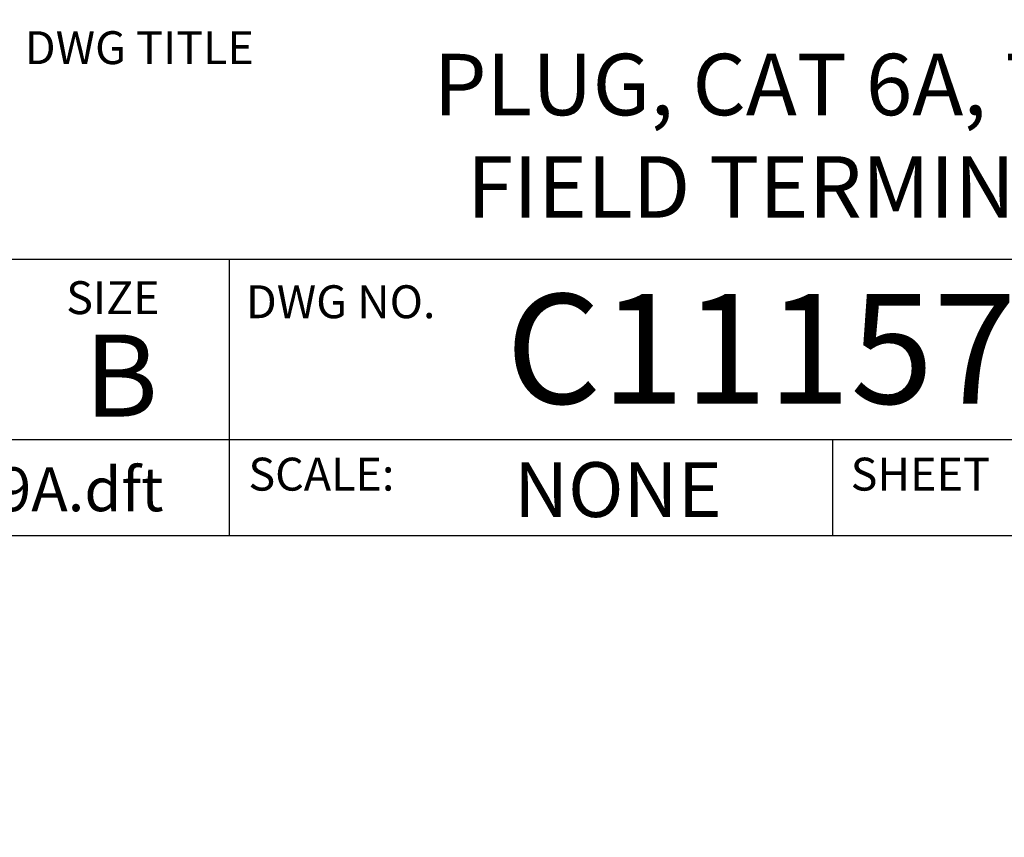
# Model space of a CAD drawing. Units: inches. Extents: x 0 to 16.4, y 0 to 10.3.
# Drawn here: x 12.8 to 15, y 0 to 1.9 of the extents above; entities that cross this region are included whole.
import ezdxf
from ezdxf import colors
from ezdxf.entities.mleader import LeaderData, LeaderLine
from ezdxf.math import Vec2, Vec3

# ---------------------------------------------------------------- set-up
doc = ezdxf.new("R2010")
doc.units = ezdxf.units.IN
doc.header["$MEASUREMENT"] = 0
for name, color, linetype in [('Default', 7, 'Continuous'), ('FORMAT', 7, 'Continuous'), ('TEXT', 7, 'Continuous')]:
    doc.layers.add(name, color=color, linetype=linetype)

msp = doc.modelspace()

# ---------------------------------------------------------------- linework, layer by layer
at = {"layer": 'FORMAT', "color": 7, "linetype": 'Continuous'}
for p, q in [((12.7302, 1.3179), (16.3552, 1.3179)), ((13.2302, 0.6879), (13.2302, 1.3179)), ((10.1333, 0.9069), (16.3552, 0.9069)), ((14.6052, 0.6878), (14.6052, 0.9069)), ((0.6052, 0.6878), (16.3552, 0.6878))]:
    msp.add_line(p, q, dxfattribs=at)

# ---------------------------------------------------------------- texts
at = {"layer": 'FORMAT'}
for s, insert, char_height, width, attachment_point in [('{\\fArial|b0||i0||c0|p34;\\C7;\\H7.5e-002;\\W1.;DWG TITLE}', (12.7637, 1.762), 0.075, 0.620205, 7), ('{\\fArial|b0||i0||c0|p34;\\C7;\\H7.5e-002;\\W1.;SIZE}', (12.8581, 1.1923), 0.075, 0.254479, 7), ('{\\fArial|b0||i0||c0|p34;\\C7;\\H7.5e-002;\\W1.;DWG NO.}', (13.2676, 1.183), 0.075, 0.501607, 7), ('{\\fSolid Edge ANSI|b0||i0||c0|p34;\\C7;\\H0.187;\\W1.;B}', (12.9836, 1.1457), 0.187, 0.161169, 2), ('{\\fArial|b0||i0||c0|p34;\\C7;\\H7.5e-002;\\W1.;SCALE:}', (13.2733, 0.7901), 0.075, 0.374485, 7), ('{\\fArial|b0||i0||c0|p34;\\C7;\\H0.125;\\W1.;NONE}', (14.1153, 0.7299), 0.125, 0.891205, 8), ('{\\fArial|b0||i0||c0|p34;\\C7;\\H7.5e-002;\\W1.;SHEET}', (14.6458, 0.7901), 0.075, 0.351244, 7)]:
    msp.add_mtext(s, dxfattribs=dict(at, insert=insert, char_height=char_height, width=width, attachment_point=attachment_point))
at = {"layer": 'TEXT'}
for s, insert, char_height, width, attachment_point in [('{\\fArial|b0||i0||c0|p34;\\C7;\\H0.14;\\W1.;PLUG, CAT 6A, T568B, UTP,\\P}{\\fArial|b0||i0||c0|p34;\\C7;\\H0.14;\\W1.;FIELD TERMINABLE , OCC}', (14.8868, 1.7855), 0.14, 2.730891, 2), ('{\\fArial|b1||i0||c0|p34;\\C7;\\H0.25;\\W1.;C111579}', (14.5364, 1.1132), 0.25, 1.55577, 5), ('{\\fArial|b0||i0||c0|p34;\\C7;\\H0.1;\\W1.;C111579A.dft}', (12.6585, 0.7931), 0.1, 1.083074, 5)]:
    msp.add_mtext(s, dxfattribs=dict(at, insert=insert, char_height=char_height, width=width, attachment_point=attachment_point))

# ---------------------------------------------------------------- leaders
at = {"layer": 'Default', "color": 7, "linetype": 'Continuous'}
ml = msp.add_multileader_mtext('Standard', dxfattribs=at)
ml.set_content('{\\pxsm0.9;\\fArial Narrow|b0||i0||c0|p34;\\W1.;DUST CAP\\P}', color=256)
ml.set_leader_properties()
ml.build(insert=Vec2(0, 0))
ml.multileader.update_dxf_attribs({"leader_type": 0, "dogleg_length": 0, "arrow_head_size": 0.125})
ctx = ml.context
ctx.base_point, ctx.char_height, ctx.arrow_head_size, ctx.landing_gap_size = Vec3(13.0676, 3.8905), 0.125, 0.125, 0.0437
notes = []
notes.append((ctx, [(0, (0, 0, 0), (0, 0), (1, 0), 1, [])]))
ctx.mtext.insert = Vec3(13.1576, 3.9541)
for ctx, leaders in notes:
    for number, flags, end, landing, length, lines in leaders:
        leader = LeaderData()
        leader.index, (leader.has_last_leader_line, leader.has_dogleg_vector, leader.attachment_direction) = number, flags
        leader.last_leader_point, leader.dogleg_vector, leader.dogleg_length = Vec3(end), Vec3(landing), length
        for number, points, colour, breaks in lines:
            line = LeaderLine()
            line.index, line.vertices, line.color, line.breaks = number, Vec3.list(points), colors.encode_raw_color(colour), breaks
            leader.lines.append(line)
        ctx.leaders.append(leader)

doc.saveas('drawing.dxf')
